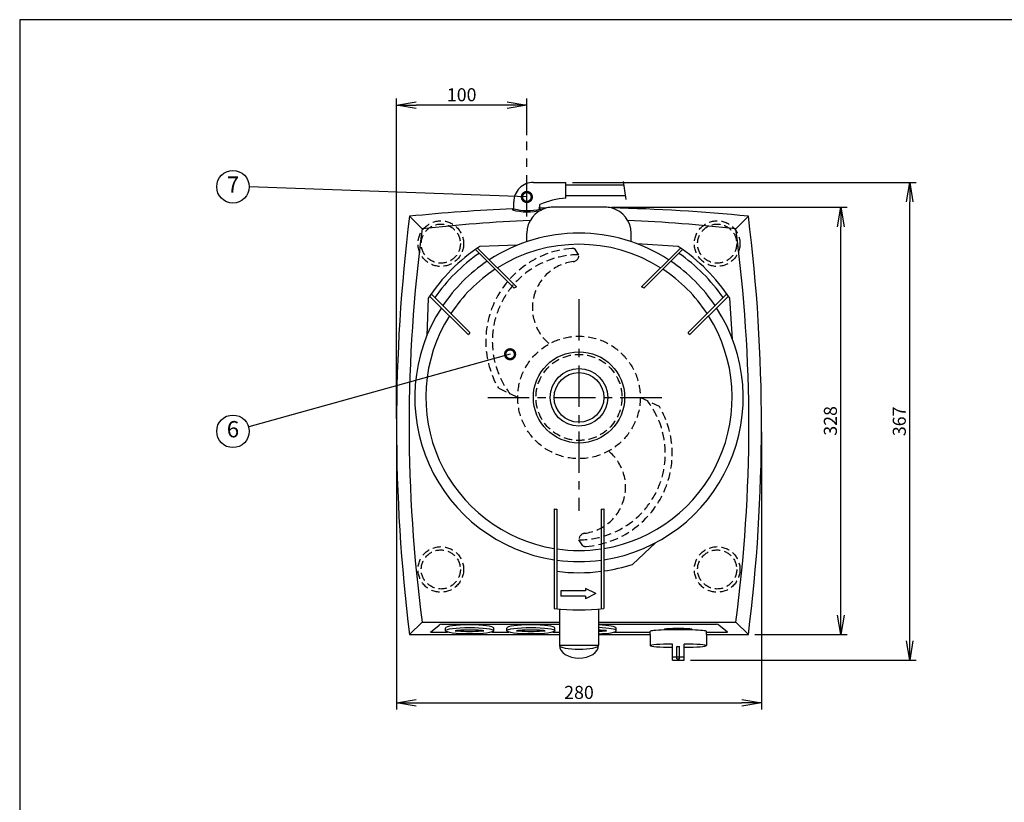
# Model space of a CAD drawing. Extents: x 115 to 2057, y 0 to 1377.
# Drawn here: x 115 to 870, y 776 to 1377 of the extents above; entities that cross this region are included whole.
import ezdxf
from ezdxf.enums import TextEntityAlignment as Align

# ---------------------------------------------------------------- set-up
doc = ezdxf.new("R2010")
doc.units = 0
doc.header["$PDMODE"] = 3
doc.linetypes.add('CENTER', pattern=[50.8, 31.75, -6.35, 6.35, -6.35])
doc.linetypes.add('HIDDEN', pattern=[9.525, 6.35, -3.175])
doc.layers.get('0').update_dxf_attribs({"linetype": 'CONTINUOUS'})
doc.layers.get('DEFPOINTS').update_dxf_attribs({"linetype": 'CONTINUOUS'})
for name, color, linetype in [('DANMEN', 7, 'CONTINUOUS'), ('KIKI-2D2', 7, 'CONTINUOUS'), ('SUNPOU', 7, 'CONTINUOUS'), ('WAKU', 7, 'CONTINUOUS')]:
    doc.layers.add(name, color=color, linetype=linetype)
doc.styles.get("Standard").update_dxf_attribs({"font": 'romans.shx', "bigfont": 'extfont.shx'})
doc.dimstyles.get("Standard").update_dxf_attribs({"dimscale": 5, "dimtxt": 2, "dimasz": 3, "dimexe": 1, "dimexo": 1, "dimgap": 0.6, "dimtad": 3, "dimdec": 0, "dimzin": 0, "dimdsep": 46, "dimtxsty": 'STANDARD', "dimblk1": 'OPEN', "dimblk2": 'OPEN', "dimsah": 1, "dimcen": 1.5, "dimadec": 0, "dimazin": 0, "dimtfac": 1, "dimtdec": 0, "dimtmove": 0, "dimatfit": 0, "dimldrblk": 'DOTSMALL', "dimfxl": 1, "dimtvp": 1, "dimtolj": 1, "dimtzin": 0, "dimarcsym": 0})

# ---------------------------------------------------------------- blocks, each defined once
blk = doc.blocks.new('_DotSmall')
at = {"color": 0, "linetype": 'ByBlock', "const_width": 0.5}
blk.add_lwpolyline([(-0.0625, 0, 1), (0.0625, 0, 1)], format="xyb", close=True, dxfattribs=at)
blk = doc.blocks.new('_OPEN')
at = {"color": 0, "linetype": 'ByBlock'}
for p, q in [((-1, 0.167), (0, 0)), ((0, 0), (-1, -0.167)), ((0, 0), (-1, 0))]:
    blk.add_line(p, q, dxfattribs=at)
blk = doc.blocks.new('*D2')
at = {"layer": 'DEFPOINTS', "color": 0}
for p in [(404.08, 1065.39), (684.08, 1065.39), (684.08, 852.55)]:
    blk.add_point(p, dxfattribs=at)
at = {"layer": 'SUNPOU', "color": 0, "lineweight": -2}
for p, q in [((404.08, 1060.39), (404.08, 847.55)), ((684.08, 1060.39), (684.08, 847.55)), ((419.08, 852.55), (669.08, 852.55))]:
    blk.add_line(p, q, dxfattribs=at)
at = {"layer": 'SUNPOU', "color": 0, "lineweight": -2, "xscale": 15, "yscale": 15, "zscale": 15, "rotation": 180}
blk.add_blockref('_OPEN', (404.08, 852.55), dxfattribs=at)
at = {"layer": 'SUNPOU', "color": 0, "lineweight": -2, "xscale": 15, "yscale": 15, "zscale": 15}
blk.add_blockref('_OPEN', (684.08, 852.55), dxfattribs=at)
at = {"layer": 'SUNPOU', "color": 0, "insert": (544.08, 860.55), "char_height": 10, "attachment_point": 5}
blk.add_mtext('\\A1;280', dxfattribs=at)
blk = doc.blocks.new('*D3')
at = {"layer": 'DEFPOINTS', "color": 0}
for p in [(564.08, 1232.9), (744.95, 1232.9), (674.06, 904.9)]:
    blk.add_point(p, dxfattribs=at)
at = {"layer": 'SUNPOU', "color": 0, "lineweight": -2}
for p, q in [((569.08, 1232.9), (749.95, 1232.9)), ((744.95, 919.9), (744.95, 1217.9)), ((679.06, 904.9), (749.95, 904.9))]:
    blk.add_line(p, q, dxfattribs=at)
at = {"layer": 'SUNPOU', "color": 0, "lineweight": -2, "xscale": 15, "yscale": 15, "zscale": 15}
for p, rotation in [((744.95, 1232.9), 90), ((744.95, 904.9), 270)]:
    blk.add_blockref('_OPEN', p, dxfattribs=dict(at, rotation=rotation))
at = {"layer": 'SUNPOU', "color": 0, "insert": (736.95, 1068.9), "char_height": 10, "attachment_point": 5, "rotation": 90}
blk.add_mtext('\\A1;328', dxfattribs=at)
blk = doc.blocks.new('*D4')
at = {"layer": 'DEFPOINTS', "color": 0}
for p in [(534.08, 1251.91), (797.81, 1251.91), (624.72, 885.2)]:
    blk.add_point(p, dxfattribs=at)
at = {"layer": 'SUNPOU', "color": 0, "lineweight": -2}
for p, q in [((539.08, 1251.91), (802.81, 1251.91)), ((797.81, 900.2), (797.81, 1236.91)), ((629.72, 885.2), (802.81, 885.2))]:
    blk.add_line(p, q, dxfattribs=at)
at = {"layer": 'SUNPOU', "color": 0, "lineweight": -2, "xscale": 15, "yscale": 15, "zscale": 15}
for p, rotation in [((797.81, 1251.91), 90), ((797.81, 885.2), 270)]:
    blk.add_blockref('_OPEN', p, dxfattribs=dict(at, rotation=rotation))
at = {"layer": 'SUNPOU', "color": 0, "insert": (789.81, 1068.55), "char_height": 10, "attachment_point": 5, "rotation": 90}
blk.add_mtext('\\A1;367', dxfattribs=at)
blk = doc.blocks.new('*D13')
at = {"layer": 'DEFPOINTS', "color": 0}
for p in [(404.08, 1311.17), (504.08, 1283.26), (404.08, 1065.39)]:
    blk.add_point(p, dxfattribs=at)
at = {"layer": 'SUNPOU', "color": 0, "lineweight": -2}
for p, q in [((404.08, 1070.39), (404.08, 1316.17)), ((504.08, 1288.26), (504.08, 1316.17)), ((489.08, 1311.17), (419.08, 1311.17))]:
    blk.add_line(p, q, dxfattribs=at)
at = {"layer": 'SUNPOU', "color": 0, "lineweight": -2, "xscale": 15, "yscale": 15, "zscale": 15, "rotation": 180}
blk.add_blockref('_OPEN', (404.08, 1311.17), dxfattribs=at)
at = {"layer": 'SUNPOU', "color": 0, "lineweight": -2, "xscale": 15, "yscale": 15, "zscale": 15}
blk.add_blockref('_OPEN', (504.08, 1311.17), dxfattribs=at)
at = {"layer": 'SUNPOU', "color": 0, "insert": (454.08, 1319.17), "char_height": 10, "attachment_point": 5}
blk.add_mtext('\\A1;100', dxfattribs=at)

msp = doc.modelspace()

# ---------------------------------------------------------------- linework, layer by layer
at = {"color": 2}
msp.add_line((641.79, 904.9), (641.79, 907.36), dxfattribs=at)
at = {"layer": 'DANMEN', "color": 2, "linetype": 'HIDDEN'}
for p, q in [((544.08, 1196.14), (541.08, 1200.76)), ((497.08, 1086.9), (482.3, 1093.9)), ((605.86, 1079.9), (591.08, 1086.9)), ((547.08, 973.03), (544.08, 977.65))]:
    msp.add_line(p, q, dxfattribs=at)
at = {"layer": 'DANMEN', "color": 4, "linetype": 'HIDDEN'}
for centre, radius in [((438.08, 1204.9), 17.5), ((438.08, 1204.9), 15), ((650.08, 1204.9), 17.5), ((650.08, 1204.9), 15), ((438.08, 954.9), 17.5), ((438.08, 954.9), 15), ((650.08, 954.9), 17.5), ((650.08, 954.9), 15)]:
    msp.add_circle(centre, radius, dxfattribs=at)
at = {"layer": 'DANMEN', "color": 2, "linetype": 'HIDDEN'}
for radius in [47, 33]:
    msp.add_circle((544.08, 1086.9), radius, dxfattribs=at)
for centre, radius, start, end in [((544.08, 1129.9), 71.5, 94.36874, 210.2316), ((539.02, 1196.14), 5.06, 65.96901, 94.36874), ((544.08, 1129.9), 66.5, 90.14194, 217.14304), ((539.02, 1196.14), 5.06, 277.12362, 0), ((544.08, 1155.65), 35.75, 97.12362, 230.54781), ((544.08, 1043.9), 66.25, 270, 37.56799), ((544.08, 1043.9), 71.5, 274.36874, 30.2316), ((544.08, 1018.15), 35.75, 277.12362, 50.54781), ((549.14, 977.65), 5.06, 97.12362, 180), ((549.14, 977.65), 5.06, 245.96901, 274.36874)]:
    msp.add_arc(centre, radius, start, end, dxfattribs=at)
at = {"layer": 'KIKI-2D2', "color": 2, "linetype": 'CENTER'}
for p, q in [((504.08, 1225.75), (504.08, 1283.26)), ((544.08, 1162.28), (544.08, 999.93)), ((474.2, 1086.9), (611.37, 1086.9))]:
    msp.add_line(p, q, dxfattribs=at)
at = {"layer": 'KIKI-2D2', "color": 2}
for p, q in [((509.08, 1251.91), (534.08, 1251.91)), ((534.08, 1239.91), (534.08, 1251.91)), ((534.08, 1249.91), (578.34, 1249.91)), ((577.94, 1252.49), (580.02, 1238.89)), ((534.08, 1241.91), (579.56, 1241.91)), ((494.14, 1231.51), (492.93, 1230.75)), ((494.14, 1231.51), (494.08, 1236.91)), ((514.14, 1231.33), (514.08, 1234.91)), ((514.14, 1231.33), (515.36, 1230.57)), ((414.1, 1225.88), (423.76, 1216.22)), ((674.06, 1225.88), (664.4, 1216.22)), ((504.08, 1206.38), (504.08, 1212.9)), ((584.08, 1206.38), (584.08, 1212.9)), ((466.27, 1201.47), (496.02, 1171.73)), ((496.73, 1203.66), (467.97, 1202.61)), ((620.19, 1202.61), (588.84, 1204.68)), ((592.14, 1171.73), (621.89, 1201.47)), ((494.23, 1170.69), (464.6, 1200.32)), ((623.56, 1200.32), (593.93, 1170.69)), ((459.25, 1134.96), (429.5, 1164.7)), ((430.66, 1166.38), (460.29, 1136.75)), ((627.87, 1136.75), (657.5, 1166.38)), ((658.66, 1164.7), (628.91, 1134.96)), ((428.37, 1163.01), (427.32, 1134.24)), ((661.86, 1131.65), (659.79, 1163.01)), ((525.08, 1001.48), (525.08, 924.99)), ((527.08, 1001.06), (527.08, 924.77)), ((561.08, 1001.06), (561.08, 924.77)), ((563.08, 1001.48), (563.08, 924.99)), ((585.08, 958.8), (602.98, 975.51)), ((549.08, 938.4), (530.08, 938.4)), ((530.08, 938.4), (530.08, 934.4)), ((557.08, 936.4), (549.08, 940.4)), ((549.08, 940.4), (549.08, 938.4)), ((549.08, 934.4), (530.08, 934.4)), ((557.08, 936.4), (549.08, 932.4)), ((549.08, 934.4), (549.08, 932.4)), ((529.08, 924.58), (529.08, 896.79)), ((559.08, 924.58), (559.08, 896.79)), ((414.1, 904.9), (423.76, 914.56)), ((423.76, 914.56), (529.08, 914.56)), ((559.08, 914.56), (664.4, 914.56)), ((674.06, 904.9), (664.4, 914.56)), ((430.04, 906.9), (436.78, 912.25)), ((430.04, 906.9), (443.2, 906.9)), ((438.64, 912.9), (529.08, 912.9)), ((441.66, 907.9), (441.66, 909.9)), ((477.12, 906.9), (490.2, 906.9)), ((478.66, 907.9), (478.66, 909.9)), ((488.66, 907.9), (488.66, 909.9)), ((524.12, 906.9), (529.08, 906.9)), ((525.66, 907.9), (525.66, 909.9)), ((559.08, 912.9), (649.52, 912.9)), ((571.12, 906.9), (598.72, 906.9)), ((572.66, 907.9), (572.66, 909.9)), ((598.72, 904.9), (598.72, 907.36)), ((609.47, 908.47), (609.47, 908.93)), ((630.97, 908.47), (630.97, 908.93)), ((641.79, 906.9), (658.12, 906.9)), ((658.12, 906.9), (651.38, 912.25)), ((529.08, 896.79), (559.08, 896.79)), ((615.72, 895.19), (615.72, 897.69)), ((619.26, 886.39), (619.26, 895.76)), ((619.26, 895.76), (621.26, 895.76)), ((621.26, 886.39), (621.26, 895.76)), ((624.72, 895.19), (624.72, 897.69)), ((615.72, 887.76), (624.72, 887.76)), ((619.26, 886.39), (621.26, 886.39))]:
    msp.add_line(p, q, dxfattribs=at)
at = {"layer": 'KIKI-2D2', "color": 3}
for p, q in [((564.08, 1232.9), (524.08, 1232.9)), ((414.1, 904.9), (529.08, 904.9)), ((559.08, 904.9), (598.72, 904.9)), ((598.72, 904.9), (598.72, 896.44)), ((641.79, 904.9), (641.79, 896.44)), ((641.79, 904.9), (674.06, 904.9)), ((615.72, 885.2), (615.72, 895.19)), ((624.72, 885.2), (624.72, 895.19)), ((615.72, 885.2), (624.72, 885.2))]:
    msp.add_line(p, q, dxfattribs=at)
at = {"layer": 'KIKI-2D2', "color": 2}
for radius in [35, 22.07, 19.07]:
    msp.add_circle((544.08, 1086.9), radius, dxfattribs=at)
for centre, radius, start, end in [((509.08, 1236.91), 15, 90, 180.00002), ((539.27, 1176.64), 63.48, 94.69114, 113.38135), ((504.56, 1276.72), 46.4, 257.03044, 281.92583), ((524.08, 1212.9), 20, 104.23579, 180), ((564.08, 1212.9), 20, 0, 75.76436), ((504.56, 1276.72), 47.4, 255.82038, 283.17983), ((1554.22, 1065.39), 1140.48, 172.4003, 187.5997), ((544.08, 187.52), 1035.71, 92.07576, 96.67108), ((544.08, 187.52), 1035.71, 83.32892, 87.92424), ((-466.06, 1065.39), 1140.48, 352.4003, 7.5997), ((544.08, 1086.9), 126, 56.90849, 123.09151), ((544.08, 1086.9), 138.5, 123.33635, 146.66365), ((544.08, 1086.9), 117.5, 57.78402, 122.21598), ((544.08, 1086.9), 138.5, 33.33635, 56.66365), ((544.08, 1086.9), 134.5, 124.72117, 145.27883), ((544.08, 1086.9), 134.5, 34.72117, 55.27883), ((544.08, 1086.9), 126, 124.01942, 145.98058), ((544.08, 1086.9), 126, 34.01942, 55.98058), ((544.08, 1086.9), 117.5, 123.21409, 146.78591), ((544.08, 1086.9), 117.5, 33.21409, 56.78591), ((544.08, 1086.9), 97.5, 119.53399, 120.74997), ((544.08, 1086.9), 97.5, 59.25003, 60.46601), ((544.08, 1086.9), 126, 146.90849, 261.32708), ((544.08, 1086.9), 117.5, 147.78402, 260.69429), ((544.08, 1086.9), 126, 278.67292, 33.09151), ((544.08, 1086.9), 117.5, 279.30571, 32.21598), ((544.08, 1086.9), 97.5, 149.25003, 150.46601), ((544.08, 1086.9), 97.5, 29.53399, 30.74997), ((544.08, 1086.9), 87.5, 257.45873, 258.797), ((544.08, 1086.9), 87.5, 281.203, 282.54127), ((544.08, 1086.9), 117.5, 261.6812, 278.3188), ((544.08, 1086.9), 126, 262.24597, 277.75403), ((544.08, 1086.9), 134.5, 262.73873, 277.26127), ((544.08, 1086.9), 134.5, 278.12099, 287.7481), ((544.08, 1089.4), 165.5, 263.4077, 276.5923), ((438.64, 909.9), 3, 90, 128.43906), ((649.52, 909.9), 3, 51.56094, 90)]:
    msp.add_arc(centre, radius, start, end, dxfattribs=at)
at = {"layer": 'KIKI-2D2', "color": 3}
for centre, radius, start, end in [((544.08, -42.71), 1275.23, 92.28916, 95.85024), ((544.08, -42.71), 1275.23, 91.11966, 91.39074), ((524.08, 1212.9), 20, 90, 104.23579), ((564.08, 1212.9), 20, 75.76436, 90), ((544.08, -42.71), 1275.23, 84.14978, 88.88036), ((1694.73, 1065.39), 1290.65, 172.85669, 187.14331), ((-606.57, 1065.39), 1290.65, 352.85669, 7.14331)]:
    msp.add_arc(centre, radius, start, end, dxfattribs=at)
at = {"layer": 'KIKI-2D2', "color": 2}
for centre, major_axis, ratio, start_param, end_param in [((460.16, 909.9), (-18.5, 0), 0.135135, 3.141593, 6.283185), ((507.16, 909.9), (-18.5, 0), 0.135135, 3.141593, 6.283185), ((554.16, 909.9), (-18.5, 0), 0.135135, 3.141593, 4.443202), ((554.16, 907.9), (-18.5, 0), 0.135135, 1.839983, 4.443202), ((620.26, 907.36), (21.53, 0), 0.059324, 2.095314, 3.141593), ((620.22, 908.93), (-10.75, 0), 0.059419, 3.141593, 6.283185), ((620.26, 907.36), (21.53, 0), 0.059324, 1.049951, 2.095314), ((620.26, 907.36), (21.53, 0), 0.059324, 0, 1.049951), ((544.08, 896.79), (15, 0), 0.666667, 3.141593, 6.283185), ((544.08, 896.79), (15, 0), 0.211742, 3.141593, 6.283185), ((620.26, 896.44), (21.53, 0), 0.059324, 1.782944, 3.141593), ((620.26, 896.44), (21.53, 0), 0.059324, 0, 1.361902)]:
    msp.add_ellipse(centre, major_axis=major_axis, ratio=ratio, start_param=start_param, end_param=end_param, dxfattribs=at)
for centre in [(460.16, 907.9), (507.16, 907.9)]:
    msp.add_ellipse(centre, major_axis=(-18.5, 0), ratio=0.135135, dxfattribs=at)
at = {"layer": 'KIKI-2D2', "color": 3}
for start_param, end_param in [(3.141593, 4.500241), (-1.361902, 0)]:
    msp.add_ellipse((620.26, 896.44), major_axis=(21.53, 0), ratio=0.059324, start_param=start_param, end_param=end_param, dxfattribs=at)
at = {"layer": 'KIKI-2D2', "color": 2}
for points, knots in [([(471.16, 907.9), (470.49, 907.96), (469.78, 908.03), (466.2, 908.3), (463.18, 908.4), (457.14, 908.4), (454.12, 908.3), (450.54, 908.03), (449.83, 907.96), (449.16, 907.9)], [4.055112, 4.055112, 4.055112, 4.055112, 4.18879, 4.18879, 4.712389, 4.712389, 5.235988, 5.235988, 5.369666, 5.369666, 5.369666, 5.369666]), ([(449.16, 907.9), (449.83, 907.83), (450.54, 907.77), (454.12, 907.49), (457.14, 907.4), (463.18, 907.4), (466.2, 907.49), (469.78, 907.77), (470.49, 907.83), (471.16, 907.9)], [0.91352, 0.91352, 0.91352, 0.91352, 1.047198, 1.047198, 1.570796, 1.570796, 2.094395, 2.094395, 2.228073, 2.228073, 2.228073, 2.228073]), ([(518.16, 907.9), (517.49, 907.96), (516.78, 908.03), (513.2, 908.3), (510.18, 908.4), (504.14, 908.4), (501.12, 908.3), (497.54, 908.03), (496.83, 907.96), (496.16, 907.9)], [4.055112, 4.055112, 4.055112, 4.055112, 4.18879, 4.18879, 4.712389, 4.712389, 5.235988, 5.235988, 5.369666, 5.369666, 5.369666, 5.369666]), ([(496.16, 907.9), (496.83, 907.83), (497.54, 907.77), (501.12, 907.49), (504.14, 907.4), (510.18, 907.4), (513.2, 907.49), (516.78, 907.77), (517.49, 907.83), (518.16, 907.9)], [0.91352, 0.91352, 0.91352, 0.91352, 1.047198, 1.047198, 1.570796, 1.570796, 2.094395, 2.094395, 2.228073, 2.228073, 2.228073, 2.228073]), ([(565.16, 907.9), (564.92, 907.92), (564.69, 907.94), (562.77, 908.12), (560.93, 908.23), (559.08, 908.3)], [4.0538378, 4.0538378, 4.0538378, 4.0538378, 4.101331, 4.101331, 4.4298315, 4.4298315, 4.4298315, 4.4298315]), ([(559.08, 907.49), (560.93, 907.56), (562.77, 907.67), (564.69, 907.85), (564.92, 907.87), (565.16, 907.9)], [1.8533538, 1.8533538, 1.8533538, 1.8533538, 2.1818543, 2.1818543, 2.2293475, 2.2293475, 2.2293475, 2.2293475])]:
    msp.add_open_spline(points, degree=3, knots=knots, dxfattribs=at)
at = {"layer": 'SUNPOU'}
for centre in [(278.62, 1248.58), (278.62, 1060.89)]:
    msp.add_circle(centre, 12.5, dxfattribs=at)
at = {"layer": 'WAKU', "color": 6}
for p, q in [((2025, 1376.75), (115, 1376.75)), ((115, 1376.75), (115, 0))]:
    msp.add_line(p, q, dxfattribs=at)

# ---------------------------------------------------------------- texts
at = {"layer": 'SUNPOU'}
for s, p in [('7', (278.62, 1248.58)), ('6', (278.62, 1060.89))]:
    msp.add_text(s, height=12.5, dxfattribs=at).set_placement(p, align=Align.MIDDLE)

# ---------------------------------------------------------------- dimensions: what is measured, and where the dimension line sits
for base, p1, p2, picture, middle in [((404.08, 1311.17), (504.08, 1283.26), (404.08, 1065.39), '*D13', (454.08, 1319.17)), ((684.08, 852.55), (404.08, 1065.39), (684.08, 1065.39), '*D2', (544.08, 860.55))]:
    dim = msp.add_linear_dim(base=base, p1=p1, p2=p2, dimstyle='STANDARD', dxfattribs=at)
    dim.commit()
    dim.dimension.update_dxf_attribs({"geometry": picture, "text_midpoint": middle})
dim = msp.add_linear_dim(base=(797.81, 1251.91), p1=(624.72, 885.2), p2=(534.08, 1251.91), angle=90, dimstyle='STANDARD', dxfattribs=at)
dim.commit()
dim.dimension.update_dxf_attribs({"geometry": '*D4', "text_midpoint": (789.81, 1068.55)})
dim = msp.add_linear_dim(base=(744.95, 1232.9), p1=(674.06, 904.9), p2=(564.08, 1232.9), angle=90, dimstyle='STANDARD', override={"dimpost": ''}, dxfattribs=at)
dim.commit()
dim.dimension.update_dxf_attribs({"geometry": '*D3', "text_midpoint": (736.95, 1068.9)})

# ---------------------------------------------------------------- leaders
for points in [[(504.08, 1240.71), (291.12, 1248.58)], [(491.23, 1120.03), (290.67, 1064.24)]]:
    msp.add_leader(points, dimstyle='STANDARD', dxfattribs=at)

doc.saveas('drawing.dxf')
